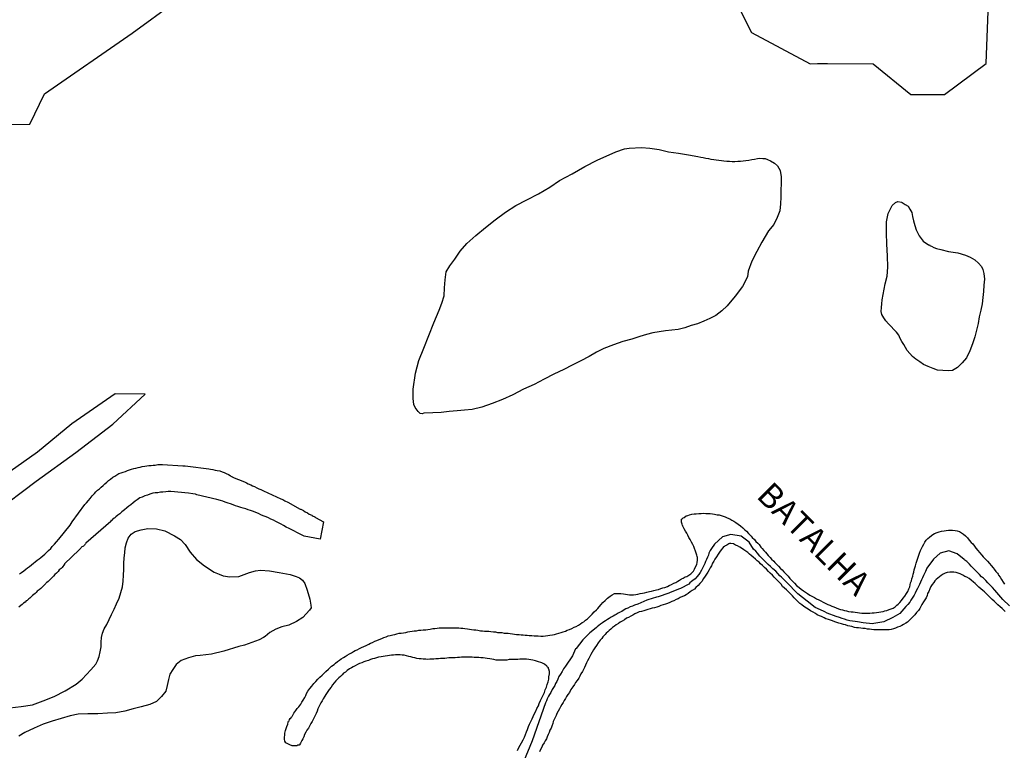
# Model space of a CAD drawing. Units: millimetres. Extents: x 192774 to 195184, y 1660436 to 1663209.
# Drawn here: x 193836 to 193939, y 1661419 to 1661495 of the extents above; entities that cross this region are included whole.
import ezdxf
from ezdxf.enums import TextEntityAlignment as Align

# ---------------------------------------------------------------- set-up
doc = ezdxf.new("R2010")
doc.units = ezdxf.units.MM
for name, color, linetype in [('V-ARROIO', 4, 'Continuous'), ('V-BANHADO', 102, 'Continuous'), ('V-LAGOA', 150, 'Continuous'), ('V-LIMITE', 1, 'Continuous'), ('V-NOME_DOS_LOGRADOUROS', 7, 'Continuous'), ('V-REFERENCIA', 32, 'Continuous')]:
    doc.layers.add(name, color=color, linetype=linetype)

msp = doc.modelspace()

# ---------------------------------------------------------------- linework, layer by layer
at = {"layer": 'V-ARROIO'}
for points in [[(193888.3, 1661418.89), (193888.43, 1661419.14), (193888.58, 1661419.44), (193888.73, 1661419.7), (193888.9, 1661419.99), (193889.03, 1661420.29), (193889.16, 1661420.55), (193889.26, 1661420.84), (193889.37, 1661421.1), (193889.48, 1661421.4), (193889.58, 1661421.65), (193889.71, 1661421.91), (193889.84, 1661422.21), (193889.96, 1661422.46), (193890.09, 1661422.76), (193890.22, 1661423.01), (193890.35, 1661423.27), (193890.5, 1661423.57), (193890.58, 1661423.82), (193890.73, 1661424.12), (193890.86, 1661424.38), (193890.99, 1661424.67), (193891.14, 1661424.97), (193891.22, 1661425.23), (193891.33, 1661425.52), (193891.33, 1661425.52), (193891.41, 1661425.78), (193891.52, 1661426.08), (193891.58, 1661426.33), (193891.6, 1661426.59), (193891.65, 1661426.89), (193891.65, 1661427.14), (193891.58, 1661427.4), (193891.56, 1661427.42), (193891.54, 1661427.54), (193891.46, 1661427.59), (193891.43, 1661427.63), (193891.37, 1661427.69), (193891.14, 1661427.93), (193890.86, 1661428.04), (193890.39, 1661428.2), (193890.18, 1661428.27), (193889.93, 1661428.33), (193889.71, 1661428.37), (193889.5, 1661428.41), (193889.25, 1661428.44), (193889.03, 1661428.44), (193888.82, 1661428.44), (193888.56, 1661428.44), (193888.35, 1661428.42), (193888.14, 1661428.42), (193887.88, 1661428.39), (193887.67, 1661428.39), (193887.46, 1661428.39), (193887.2, 1661428.35), (193886.99, 1661428.35), (193886.78, 1661428.35), (193886.52, 1661428.35), (193886.31, 1661428.35), (193886.1, 1661428.35), (193885.84, 1661428.39), (193885.63, 1661428.44), (193885.42, 1661428.48), (193885.16, 1661428.5), (193884.95, 1661428.54), (193884.74, 1661428.56), (193884.48, 1661428.58), (193884.27, 1661428.61), (193884.05, 1661428.61), (193883.8, 1661428.61), (193883.59, 1661428.63), (193883.37, 1661428.63), (193883.16, 1661428.65), (193882.95, 1661428.65), (193882.74, 1661428.65), (193882.48, 1661428.63), (193882.27, 1661428.61), (193882.05, 1661428.61), (193881.8, 1661428.56), (193881.59, 1661428.56), (193881.37, 1661428.56), (193881.16, 1661428.56), (193880.95, 1661428.54), (193880.74, 1661428.52), (193880.48, 1661428.52), (193880.27, 1661428.5), (193880.05, 1661428.48), (193879.8, 1661428.46), (193879.59, 1661428.44), (193879.37, 1661428.44), (193879.16, 1661428.44), (193878.95, 1661428.41), (193878.74, 1661428.44), (193878.48, 1661428.44), (193878.27, 1661428.46), (193878.05, 1661428.48), (193877.8, 1661428.52), (193877.59, 1661428.56), (193877.37, 1661428.61), (193877.16, 1661428.67), (193876.95, 1661428.71), (193876.74, 1661428.8), (193876.48, 1661428.84), (193876.27, 1661428.86), (193876.05, 1661428.88), (193875.8, 1661428.9), (193875.59, 1661428.9), (193875.37, 1661428.86), (193875.16, 1661428.86), (193874.95, 1661428.82), (193874.74, 1661428.8), (193874.48, 1661428.75), (193874.27, 1661428.73), (193874.06, 1661428.69), (193873.8, 1661428.63), (193873.59, 1661428.56), (193873.37, 1661428.52), (193873.16, 1661428.48), (193872.95, 1661428.39), (193872.74, 1661428.31), (193872.48, 1661428.22), (193872.27, 1661428.16), (193872.06, 1661428.07), (193871.8, 1661427.97), (193871.59, 1661427.88), (193871.37, 1661427.75), (193871.37, 1661427.75), (193871.16, 1661427.65), (193870.97, 1661427.52), (193870.78, 1661427.43), (193870.54, 1661427.24), (193870.35, 1661427.09), (193870.16, 1661426.97), (193869.99, 1661426.8), (193869.82, 1661426.63), (193869.67, 1661426.48), (193869.52, 1661426.33), (193869.35, 1661426.16), (193869.18, 1661425.95), (193868.99, 1661425.74), (193868.84, 1661425.52), (193868.63, 1661425.25), (193868.43, 1661424.97), (193868.31, 1661424.76), (193868.18, 1661424.57), (193868.03, 1661424.29), (193867.9, 1661424.08), (193867.77, 1661423.87), (193867.67, 1661423.65), (193867.56, 1661423.44), (193867.45, 1661423.23), (193867.39, 1661423.01), (193867.28, 1661422.76), (193867.2, 1661422.55), (193867.09, 1661422.33), (193866.99, 1661422.12), (193866.86, 1661421.91), (193866.73, 1661421.7), (193866.6, 1661421.44), (193866.48, 1661421.23), (193866.33, 1661421.01), (193866.2, 1661420.82), (193866.07, 1661420.55), (193865.99, 1661420.33), (193865.9, 1661420.12), (193865.78, 1661419.93), (193865.65, 1661419.65), (193865.54, 1661419.5), (193865.5, 1661419.44), (193865.35, 1661419.44), (193865.29, 1661419.39), (193865.08, 1661419.37), (193864.86, 1661419.37), (193864.78, 1661419.37), (193864.71, 1661419.41), (193864.61, 1661419.46), (193864.4, 1661419.54), (193864.18, 1661419.65), (193864.12, 1661419.69), (193864.01, 1661419.87), (193863.97, 1661420.08), (193863.97, 1661420.29), (193864.01, 1661420.5), (193864.03, 1661420.72), (193864.1, 1661420.97), (193864.16, 1661421.18), (193864.24, 1661421.4), (193864.33, 1661421.65), (193864.37, 1661421.87), (193864.39, 1661421.95), (193864.44, 1661421.95), (193864.48, 1661421.99), (193864.52, 1661422.12), (193864.56, 1661422.24), (193864.67, 1661422.29), (193864.69, 1661422.38), (193864.73, 1661422.42), (193864.77, 1661422.48), (193864.8, 1661422.52), (193864.84, 1661422.59), (193864.97, 1661422.8), (193865.16, 1661423.06), (193865.31, 1661423.27), (193865.48, 1661423.46), (193865.67, 1661423.74), (193865.8, 1661423.95), (193865.92, 1661424.16), (193866.09, 1661424.42), (193866.2, 1661424.63), (193866.29, 1661424.84), (193866.43, 1661425.08), (193866.63, 1661425.37), (193866.82, 1661425.63), (193867.03, 1661425.89), (193867.24, 1661426.12), (193867.45, 1661426.35), (193867.67, 1661426.56), (193867.9, 1661426.78), (193868.14, 1661426.99), (193868.31, 1661427.16), (193868.56, 1661427.39), (193868.74, 1661427.56), (193868.9, 1661427.71), (193869.16, 1661427.88), (193869.31, 1661428.03), (193869.52, 1661428.18), (193869.71, 1661428.35), (193869.71, 1661428.35), (193869.89, 1661428.46), (193870.14, 1661428.61), (193870.33, 1661428.73), (193870.52, 1661428.84), (193870.78, 1661428.99), (193870.99, 1661429.09), (193871.2, 1661429.24), (193871.37, 1661429.35), (193871.56, 1661429.43), (193871.8, 1661429.54), (193872.03, 1661429.67), (193872.27, 1661429.75), (193872.52, 1661429.86), (193872.78, 1661429.99), (193872.97, 1661430.1), (193873.16, 1661430.18), (193873.42, 1661430.31), (193873.63, 1661430.39), (193873.88, 1661430.5), (193874.14, 1661430.61), (193874.35, 1661430.71), (193874.61, 1661430.78), (193874.8, 1661430.86), (193875.03, 1661430.9), (193875.29, 1661430.99), (193875.5, 1661431.03), (193875.71, 1661431.07), (193875.97, 1661431.14), (193876.18, 1661431.16), (193876.4, 1661431.2), (193876.65, 1661431.24), (193876.86, 1661431.29), (193877.08, 1661431.33), (193877.33, 1661431.37), (193877.54, 1661431.41), (193877.76, 1661431.41), (193878.01, 1661431.46), (193878.23, 1661431.46), (193878.48, 1661431.5), (193878.74, 1661431.52), (193878.95, 1661431.54), (193879.2, 1661431.58), (193879.46, 1661431.63), (193879.67, 1661431.65), (193879.93, 1661431.67), (193880.14, 1661431.71), (193880.35, 1661431.71), (193880.61, 1661431.71), (193880.82, 1661431.73), (193881.03, 1661431.73), (193881.29, 1661431.73), (193881.5, 1661431.71), (193881.76, 1661431.71), (193881.97, 1661431.71), (193882.18, 1661431.71), (193882.4, 1661431.67), (193882.61, 1661431.67), (193882.82, 1661431.63), (193883.08, 1661431.6), (193883.29, 1661431.58), (193883.5, 1661431.54), (193883.76, 1661431.52), (193883.97, 1661431.5), (193884.18, 1661431.46), (193884.44, 1661431.41), (193884.65, 1661431.41), (193884.86, 1661431.37), (193885.12, 1661431.37), (193885.33, 1661431.35), (193885.54, 1661431.33), (193885.8, 1661431.29), (193886.01, 1661431.29), (193886.22, 1661431.24), (193886.48, 1661431.24), (193886.69, 1661431.22), (193886.91, 1661431.16), (193887.12, 1661431.16), (193887.33, 1661431.14), (193887.54, 1661431.12), (193887.8, 1661431.07), (193888.01, 1661431.05), (193888.22, 1661431.03), (193888.48, 1661431.01), (193888.69, 1661430.99), (193888.91, 1661430.97), (193889.12, 1661430.95), (193889.33, 1661430.95), (193889.54, 1661430.9), (193889.8, 1661430.9), (193890.05, 1661430.86), (193890.27, 1661430.86), (193890.48, 1661430.86), (193890.74, 1661430.84), (193890.99, 1661430.84), (193891.25, 1661430.86), (193891.5, 1661430.9), (193891.71, 1661430.95), (193891.97, 1661430.99), (193892.18, 1661431.03), (193892.39, 1661431.09), (193892.39, 1661431.09), (193892.65, 1661431.16), (193892.86, 1661431.22), (193893.08, 1661431.29), (193893.33, 1661431.37), (193893.52, 1661431.46), (193893.76, 1661431.54), (193893.99, 1661431.65), (193894.22, 1661431.77), (193894.44, 1661431.86), (193894.67, 1661431.99), (193894.88, 1661432.12), (193895.07, 1661432.27), (193895.25, 1661432.35), (193895.43, 1661432.52), (193895.63, 1661432.65), (193895.79, 1661432.82), (193895.93, 1661432.95), (193896.11, 1661433.14), (193896.33, 1661433.39), (193896.56, 1661433.58), (193896.69, 1661433.73), (193896.84, 1661433.9), (193897.05, 1661434.16), (193897.24, 1661434.35), (193897.48, 1661434.57), (193897.73, 1661434.82), (193897.99, 1661435.01), (193898.2, 1661435.16), (193898.44, 1661435.29), (193898.52, 1661435.29), (193898.69, 1661435.31), (193898.9, 1661435.29), (193899.12, 1661435.29), (193899.37, 1661435.26), (193899.59, 1661435.22), (193899.8, 1661435.18), (193900.01, 1661435.16), (193900.22, 1661435.16), (193900.44, 1661435.16), (193900.69, 1661435.2), (193900.9, 1661435.24), (193901.12, 1661435.29), (193901.37, 1661435.33), (193901.59, 1661435.37), (193901.84, 1661435.43), (193902.1, 1661435.5), (193902.31, 1661435.56), (193902.56, 1661435.63), (193902.82, 1661435.69), (193903.03, 1661435.73), (193903.29, 1661435.82), (193903.5, 1661435.88), (193903.71, 1661435.94), (193903.97, 1661436.03), (193904.16, 1661436.14), (193904.39, 1661436.24), (193904.65, 1661436.37), (193904.86, 1661436.46), (193905.05, 1661436.58), (193905.24, 1661436.69), (193905.43, 1661436.82), (193905.63, 1661436.92), (193905.84, 1661437.03), (193906.01, 1661437.09), (193906.2, 1661437.22), (193906.41, 1661437.35), (193906.56, 1661437.5), (193906.69, 1661437.65), (193906.81, 1661437.86), (193906.9, 1661438.08), (193907.03, 1661438.33), (193907.09, 1661438.55), (193907.11, 1661438.8), (193907.11, 1661439.06), (193907.07, 1661439.18), (193907.03, 1661439.31), (193906.98, 1661439.52), (193906.9, 1661439.74), (193906.81, 1661439.99), (193906.73, 1661440.2), (193906.62, 1661440.42), (193906.5, 1661440.65), (193906.35, 1661440.93), (193906.22, 1661441.14), (193906.09, 1661441.4), (193905.99, 1661441.61), (193905.86, 1661441.82), (193905.71, 1661442.05), (193905.58, 1661442.33), (193905.58, 1661442.37), (193905.54, 1661442.42), (193905.5, 1661442.55), (193905.45, 1661442.76), (193905.43, 1661442.97), (193905.43, 1661443.08), (193905.52, 1661443.12), (193905.61, 1661443.2), (193905.71, 1661443.26), (193905.92, 1661443.41), (193906.1, 1661443.46), (193906.1, 1661443.46), (193906.29, 1661443.54), (193906.52, 1661443.58), (193906.78, 1661443.63), (193906.99, 1661443.63), (193907.24, 1661443.67), (193907.5, 1661443.67), (193907.71, 1661443.69), (193907.97, 1661443.67), (193908.18, 1661443.67), (193908.44, 1661443.67), (193908.69, 1661443.63), (193908.9, 1661443.6), (193909.16, 1661443.54), (193909.37, 1661443.52), (193909.59, 1661443.46), (193909.8, 1661443.39), (193910.01, 1661443.31), (193910.22, 1661443.22), (193910.48, 1661443.09), (193910.69, 1661442.97), (193910.9, 1661442.86), (193911.11, 1661442.71), (193911.37, 1661442.54), (193911.61, 1661442.37), (193911.84, 1661442.16), (193912.05, 1661441.97), (193912.24, 1661441.8), (193912.43, 1661441.58), (193912.71, 1661441.31), (193912.84, 1661441.16), (193913.07, 1661440.93), (193913.2, 1661440.75), (193913.41, 1661440.55), (193913.54, 1661440.41), (193913.73, 1661440.16), (193913.86, 1661440.01), (193914.05, 1661439.78), (193914.2, 1661439.63), (193914.37, 1661439.44), (193914.5, 1661439.29), (193914.69, 1661439.06), (193914.84, 1661438.9), (193915.07, 1661438.67), (193915.2, 1661438.54), (193915.39, 1661438.33), (193915.56, 1661438.16), (193915.8, 1661437.91), (193915.95, 1661437.77), (193916.13, 1661437.56), (193916.39, 1661437.31), (193916.58, 1661437.12), (193916.77, 1661436.88), (193917.01, 1661436.61), (193917.24, 1661436.37), (193917.47, 1661436.14), (193917.73, 1661435.92), (193917.94, 1661435.75), (193918.18, 1661435.58), (193918.39, 1661435.43), (193918.62, 1661435.29), (193918.86, 1661435.14), (193919.12, 1661434.99), (193919.33, 1661434.88), (193919.54, 1661434.75), (193919.8, 1661434.65), (193919.99, 1661434.54), (193920.24, 1661434.41), (193920.52, 1661434.24), (193920.73, 1661434.16), (193920.95, 1661434.07), (193921.16, 1661433.99), (193921.37, 1661433.9), (193921.58, 1661433.82), (193921.84, 1661433.71), (193922.05, 1661433.63), (193922.27, 1661433.58), (193922.48, 1661433.54), (193922.69, 1661433.48), (193922.9, 1661433.43), (193923.16, 1661433.39), (193923.37, 1661433.37), (193923.58, 1661433.35), (193923.84, 1661433.31), (193924.05, 1661433.29), (193924.27, 1661433.26), (193924.48, 1661433.26), (193924.69, 1661433.26), (193924.9, 1661433.26), (193925.12, 1661433.26), (193925.37, 1661433.29), (193925.58, 1661433.29), (193925.8, 1661433.33), (193926.05, 1661433.35), (193926.27, 1661433.37), (193926.5, 1661433.43), (193926.69, 1661433.5), (193926.9, 1661433.54), (193927.12, 1661433.63), (193927.33, 1661433.71), (193927.54, 1661433.77), (193927.54, 1661433.77), (193927.75, 1661433.9), (193927.94, 1661434.07), (193928.09, 1661434.18), (193928.24, 1661434.35), (193928.43, 1661434.57), (193928.6, 1661434.8), (193928.77, 1661435.03), (193928.94, 1661435.31), (193929.07, 1661435.52), (193929.2, 1661435.78), (193929.28, 1661435.99), (193929.32, 1661436.21), (193929.37, 1661436.42), (193929.45, 1661436.63), (193929.49, 1661436.84), (193929.6, 1661437.1), (193929.64, 1661437.31), (193929.71, 1661437.52), (193929.75, 1661437.78), (193929.83, 1661437.99), (193929.88, 1661438.2), (193929.96, 1661438.46), (193930.03, 1661438.67), (193930.09, 1661438.89), (193930.15, 1661439.1), (193930.24, 1661439.31), (193930.3, 1661439.52), (193930.39, 1661439.78), (193930.5, 1661439.99), (193930.6, 1661440.2), (193930.75, 1661440.46), (193930.86, 1661440.67), (193931.01, 1661440.89), (193931.18, 1661441.05), (193931.33, 1661441.2), (193931.54, 1661441.35), (193931.71, 1661441.46), (193931.88, 1661441.56), (193932.14, 1661441.67), (193932.35, 1661441.75), (193932.61, 1661441.82), (193932.86, 1661441.86), (193933.07, 1661441.9), (193933.33, 1661441.92), (193933.54, 1661441.92), (193933.75, 1661441.92), (193934.01, 1661441.9), (193934.22, 1661441.86), (193934.48, 1661441.77), (193934.69, 1661441.65), (193934.9, 1661441.5), (193935.11, 1661441.33), (193935.32, 1661441.12), (193935.5, 1661440.88), (193935.71, 1661440.63), (193935.88, 1661440.48), (193936.05, 1661440.25), (193936.2, 1661440.03), (193936.41, 1661439.78), (193936.56, 1661439.58), (193936.81, 1661439.31), (193936.96, 1661439.14), (193937.22, 1661438.84), (193937.39, 1661438.67), (193937.6, 1661438.42), (193937.77, 1661438.24), (193937.98, 1661437.99), (193938.11, 1661437.84), (193938.28, 1661437.61), (193938.43, 1661437.43), (193938.51, 1661437.33), (193938.54, 1661437.25), (193938.56, 1661437.23), (193938.73, 1661437.01), (193938.86, 1661436.78), (193939.03, 1661436.5), (193939.18, 1661436.29)], [(193939.26, 1661433.42), (193939.07, 1661433.58), (193938.92, 1661433.73), (193938.71, 1661433.92), (193938.49, 1661434.12), (193938.28, 1661434.33), (193938.09, 1661434.5), (193937.88, 1661434.69), (193937.66, 1661434.91), (193937.48, 1661435.09), (193937.28, 1661435.29), (193937.09, 1661435.46), (193936.9, 1661435.63), (193936.71, 1661435.8), (193936.51, 1661435.97), (193936.3, 1661436.16), (193936.13, 1661436.33), (193935.94, 1661436.5), (193935.71, 1661436.69), (193935.5, 1661436.86), (193935.24, 1661437.01), (193935.03, 1661437.09), (193934.82, 1661437.22), (193934.56, 1661437.35), (193934.35, 1661437.43), (193934.14, 1661437.48), (193933.88, 1661437.52), (193933.67, 1661437.54), (193933.46, 1661437.54), (193933.2, 1661437.5), (193932.99, 1661437.43), (193932.78, 1661437.33), (193932.56, 1661437.18), (193932.39, 1661437.05), (193932.22, 1661436.92), (193932.03, 1661436.75), (193931.9, 1661436.61), (193931.79, 1661436.46), (193931.64, 1661436.25), (193931.49, 1661436.05), (193931.37, 1661435.78), (193931.26, 1661435.52), (193931.15, 1661435.31), (193931.09, 1661435.1), (193930.98, 1661434.84), (193930.86, 1661434.63), (193930.71, 1661434.42), (193930.56, 1661434.16), (193930.45, 1661433.95), (193930.33, 1661433.74), (193930.2, 1661433.54), (193930, 1661433.31), (193929.81, 1661433.08), (193929.58, 1661432.84), (193929.37, 1661432.63), (193929.18, 1661432.46), (193929.03, 1661432.31), (193928.86, 1661432.2), (193928.63, 1661432.07), (193928.44, 1661431.97), (193928.24, 1661431.86), (193928.01, 1661431.77), (193927.8, 1661431.67), (193927.8, 1661431.67), (193927.58, 1661431.6), (193927.33, 1661431.54), (193927.12, 1661431.52), (193926.9, 1661431.5), (193926.65, 1661431.5), (193926.44, 1661431.5), (193926.22, 1661431.5), (193925.97, 1661431.5), (193925.75, 1661431.5), (193925.54, 1661431.52), (193925.29, 1661431.54), (193925.07, 1661431.58), (193924.86, 1661431.58), (193924.61, 1661431.63), (193924.39, 1661431.65), (193924.18, 1661431.67), (193923.92, 1661431.71), (193923.71, 1661431.73), (193923.5, 1661431.75), (193923.24, 1661431.84), (193923.03, 1661431.88), (193922.82, 1661431.92), (193922.56, 1661432.01), (193922.35, 1661432.05), (193922.14, 1661432.12), (193921.88, 1661432.2), (193921.67, 1661432.27), (193921.46, 1661432.35), (193921.2, 1661432.44), (193920.99, 1661432.5), (193920.78, 1661432.58), (193920.52, 1661432.67), (193920.33, 1661432.75), (193920.05, 1661432.88), (193919.84, 1661432.97), (193919.63, 1661433.07), (193919.43, 1661433.2), (193919.18, 1661433.35), (193918.92, 1661433.5), (193918.69, 1661433.65), (193918.5, 1661433.77), (193918.22, 1661433.95), (193918.01, 1661434.12), (193917.81, 1661434.27), (193917.6, 1661434.48), (193917.39, 1661434.67), (193917.22, 1661434.86), (193917.05, 1661435.05), (193916.82, 1661435.27), (193916.67, 1661435.44), (193916.41, 1661435.67), (193916.2, 1661435.86), (193915.99, 1661436.05), (193915.84, 1661436.27), (193915.6, 1661436.52), (193915.37, 1661436.76), (193915.13, 1661437.01), (193914.96, 1661437.2), (193914.71, 1661437.41), (193914.54, 1661437.61), (193914.31, 1661437.86), (193914.12, 1661438.03), (193913.92, 1661438.22), (193913.71, 1661438.41), (193913.54, 1661438.56), (193913.35, 1661438.73), (193913.16, 1661438.9), (193912.94, 1661439.1), (193912.73, 1661439.29), (193912.56, 1661439.41), (193912.37, 1661439.58), (193912.16, 1661439.73), (193911.94, 1661439.88), (193911.71, 1661440.03), (193911.54, 1661440.14), (193911.29, 1661440.29), (193911.07, 1661440.37), (193910.86, 1661440.48), (193910.61, 1661440.52), (193910.46, 1661440.52), (193910.39, 1661440.48), (193910.18, 1661440.37), (193909.93, 1661440.24), (193909.93, 1661440.2), (193909.82, 1661440.18), (193909.75, 1661440.09), (193909.58, 1661439.86), (193909.43, 1661439.61), (193909.28, 1661439.42), (193909.11, 1661439.14), (193908.94, 1661438.89), (193908.81, 1661438.67), (193908.69, 1661438.46), (193908.56, 1661438.2), (193908.45, 1661437.99), (193908.33, 1661437.78), (193908.18, 1661437.52), (193908.05, 1661437.31), (193907.92, 1661437.1), (193907.75, 1661436.86), (193907.75, 1661436.86), (193907.56, 1661436.57), (193907.35, 1661436.33), (193907.18, 1661436.12), (193906.94, 1661435.92), (193906.8, 1661435.77), (193906.56, 1661435.6), (193906.35, 1661435.46), (193906.14, 1661435.31), (193905.92, 1661435.16), (193905.76, 1661435.07), (193905.54, 1661434.99), (193905.29, 1661434.88), (193905.09, 1661434.75), (193904.9, 1661434.67), (193904.65, 1661434.54), (193904.44, 1661434.46), (193904.22, 1661434.35), (193903.97, 1661434.24), (193903.76, 1661434.2), (193903.54, 1661434.12), (193903.29, 1661434.03), (193903.07, 1661433.94), (193902.86, 1661433.88), (193902.61, 1661433.82), (193902.39, 1661433.77), (193902.18, 1661433.71), (193901.93, 1661433.63), (193901.71, 1661433.56), (193901.5, 1661433.5), (193901.25, 1661433.43), (193901.03, 1661433.37), (193900.82, 1661433.29), (193900.56, 1661433.18), (193900.35, 1661433.05), (193900.14, 1661432.92), (193899.9, 1661432.8), (193899.71, 1661432.71), (193899.5, 1661432.56), (193899.25, 1661432.41), (193899.05, 1661432.29), (193898.86, 1661432.16), (193898.63, 1661432.01), (193898.44, 1661431.9), (193898.24, 1661431.75), (193898.05, 1661431.58), (193897.9, 1661431.44), (193897.76, 1661431.29), (193897.58, 1661431.16), (193897.46, 1661431.01), (193897.24, 1661430.78), (193897.12, 1661430.61), (193896.96, 1661430.44), (193896.75, 1661430.16), (193896.56, 1661429.86), (193896.39, 1661429.61), (193896.26, 1661429.4), (193896.13, 1661429.18), (193895.99, 1661428.93), (193895.88, 1661428.72), (193895.75, 1661428.5), (193895.62, 1661428.25), (193895.52, 1661428.04), (193895.43, 1661427.82), (193895.31, 1661427.57), (193895.2, 1661427.35), (193895.09, 1661427.14), (193894.94, 1661426.89), (193894.84, 1661426.67), (193894.71, 1661426.46), (193894.54, 1661426.21), (193894.39, 1661425.99), (193894.26, 1661425.78), (193894.09, 1661425.54), (193893.9, 1661425.25), (193893.73, 1661424.97), (193893.58, 1661424.76), (193893.45, 1661424.55), (193893.33, 1661424.33), (193893.2, 1661424.12), (193893.07, 1661423.91), (193892.94, 1661423.7), (193892.79, 1661423.44), (193892.69, 1661423.23), (193892.56, 1661423.01), (193892.43, 1661422.76), (193892.35, 1661422.55), (193892.24, 1661422.33), (193892.16, 1661422.12), (193892.05, 1661421.91), (193892.01, 1661421.7), (193891.9, 1661421.44), (193891.82, 1661421.23), (193891.71, 1661421.01), (193891.62, 1661420.76), (193891.52, 1661420.55), (193891.43, 1661420.33), (193891.33, 1661420.12), (193891.2, 1661419.91), (193891.09, 1661419.7), (193890.94, 1661419.44), (193890.94, 1661419.44), (193890.86, 1661419.23), (193890.73, 1661419.01), (193890.6, 1661418.76)]]:
    msp.add_lwpolyline(points, dxfattribs=at)
at = {"layer": 'V-BANHADO'}
for points in [[(193829.31, 1661484.31), (193837.38, 1661484.34), (193838.9, 1661487.51), (193848.06, 1661493.88), (193852.55, 1661497.15)], [(193911.14, 1661497.09), (193912.76, 1661493.95), (193918.88, 1661490.67), (193919.64, 1661490.7), (193920.54, 1661490.68), (193920.68, 1661490.69), (193925.46, 1661490.67), (193929.41, 1661487.44), (193932.92, 1661487.47), (193937.25, 1661490.7), (193937.52, 1661497.08)], [(193833.6, 1661443.69), (193838.04, 1661447.05), (193842.18, 1661450.05), (193846.05, 1661452.99), (193849.43, 1661456.14), (193846.3, 1661456.17), (193841.78, 1661453.05), (193838.17, 1661450.08), (193833.87, 1661447.05)]]:
    msp.add_lwpolyline(points, dxfattribs=at)
at = {"layer": 'V-LAGOA'}
for points in [[(193915.14, 1661480.29), (193915.47, 1661479.99), (193915.74, 1661479.51), (193915.86, 1661478.86), (193915.86, 1661478.16), (193915.82, 1661477.45), (193915.81, 1661476.74), (193915.8, 1661476.03), (193915.71, 1661475.31), (193915.43, 1661474.59), (193915.07, 1661473.88), (193914.54, 1661473.19), (193913.82, 1661472.02), (193913.31, 1661471.06), (193912.8, 1661470.04), (193912.4, 1661468.99), (193912.32, 1661468.41), (193911.8, 1661467.4), (193911.04, 1661466.38), (193910.21, 1661465.38), (193909.67, 1661464.84), (193909.02, 1661464.35), (193908.4, 1661464.05), (193907.76, 1661463.75), (193907.11, 1661463.49), (193906.46, 1661463.3), (193905.78, 1661463.07), (193905.11, 1661462.91), (193904.45, 1661462.82), (193903.79, 1661462.74), (193903.12, 1661462.65), (193902.45, 1661462.56), (193901.78, 1661462.37), (193901.09, 1661462.17), (193900.25, 1661461.9), (193899.32, 1661461.63), (193898.35, 1661461.3), (193897.32, 1661460.91), (193896.57, 1661460.54), (193895.8, 1661460.08), (193894.92, 1661459.62), (193894.03, 1661459.16), (193893.14, 1661458.7), (193892.1, 1661458.23), (193891.09, 1661457.7), (193890.06, 1661457.13), (193888.94, 1661456.67), (193887.84, 1661456.06), (193886.74, 1661455.58), (193885.66, 1661455.15), (193884.58, 1661454.78), (193883.57, 1661454.55), (193882.79, 1661454.48), (193882.01, 1661454.41), (193881.19, 1661454.32), (193880.35, 1661454.23), (193879.47, 1661454.2), (193878.54, 1661454.14), (193878.37, 1661454.08), (193878.16, 1661454.12), (193877.93, 1661454.34), (193877.62, 1661454.73), (193877.49, 1661455.07), (193877.42, 1661455.67), (193877.41, 1661456.65), (193877.65, 1661458.33), (193878, 1661459.65), (193878.52, 1661460.95), (193879.05, 1661462.27), (193879.58, 1661463.59), (193880.14, 1661464.91), (193880.43, 1661465.63), (193880.66, 1661466.42), (193880.7, 1661467.26), (193880.75, 1661468.1), (193880.88, 1661468.93), (193881.26, 1661469.55), (193881.76, 1661470.25), (193882.34, 1661471.08), (193883.04, 1661471.9), (193883.97, 1661472.71), (193884.96, 1661473.54), (193886, 1661474.36), (193887.06, 1661475.15), (193888.15, 1661475.84), (193889.3, 1661476.46), (193890.5, 1661477.08), (193891.7, 1661477.77), (193892.69, 1661478.47), (193894.02, 1661479.16), (193895.36, 1661479.92), (193896.62, 1661480.59), (193898.6, 1661481.45), (193899.48, 1661481.76), (193899.98, 1661481.83), (193901.27, 1661481.92), (193902.14, 1661481.85), (193903.1, 1661481.7), (193904.1, 1661481.48), (193905.13, 1661481.31), (193906.17, 1661481.14), (193906.17, 1661481.14), (193907.16, 1661480.96), (193907.46, 1661480.9), (193907.71, 1661480.86), (193907.97, 1661480.79), (193908.27, 1661480.75), (193908.52, 1661480.71), (193908.82, 1661480.67), (193909.07, 1661480.62), (193909.33, 1661480.58), (193909.63, 1661480.56), (193909.88, 1661480.54), (193910.18, 1661480.5), (193910.44, 1661480.48), (193910.73, 1661480.45), (193911.03, 1661480.45), (193911.33, 1661480.48), (193911.59, 1661480.5), (193911.88, 1661480.52), (193912.18, 1661480.56), (193912.48, 1661480.6), (193912.78, 1661480.65), (193913.07, 1661480.69), (193913.37, 1661480.75), (193913.63, 1661480.79), (193913.93, 1661480.77), (193914.18, 1661480.75), (193914.44, 1661480.67), (193914.73, 1661480.54), (193915.14, 1661480.29)], [(193932.52, 1661471.24), (193933.34, 1661471.05), (193934.29, 1661470.89), (193935.11, 1661470.66), (193935.6, 1661470.47), (193936.09, 1661470.17), (193936.48, 1661469.83), (193936.78, 1661469.49), (193936.9, 1661469.18), (193937.03, 1661468.74), (193937.08, 1661468.16), (193937.03, 1661467.52), (193936.98, 1661466.88), (193936.93, 1661466.24), (193936.85, 1661465.59), (193936.69, 1661464.9), (193936.54, 1661464.21), (193936.43, 1661463.52), (193936.26, 1661462.82), (193936.08, 1661462.12), (193935.83, 1661461.4), (193935.57, 1661460.68), (193935.22, 1661459.95), (193934.74, 1661459.42), (193934.26, 1661458.92), (193933.74, 1661458.62), (193933.31, 1661458.58), (193932.75, 1661458.62), (193932.18, 1661458.66), (193931.73, 1661458.83), (193931.21, 1661459.01), (193930.73, 1661459.23), (193930.33, 1661459.51), (193929.93, 1661459.79), (193929.58, 1661460.07), (193929.3, 1661460.38), (193929.02, 1661460.69), (193928.83, 1661461.01), (193928.65, 1661461.33), (193928.47, 1661461.65), (193928.29, 1661461.97), (193928.14, 1661462.29), (193927.91, 1661462.6), (193927.62, 1661462.91), (193927.33, 1661463.22), (193927.08, 1661463.5), (193926.78, 1661463.8), (193926.57, 1661464.13), (193926.35, 1661464.45), (193926.3, 1661464.78), (193926.33, 1661465.18), (193926.36, 1661465.58), (193926.39, 1661465.98), (193926.73, 1661467.65), (193926.94, 1661468.46), (193926.99, 1661469.41), (193926.96, 1661470.6), (193926.88, 1661471.8), (193926.84, 1661472.99), (193926.85, 1661474.16), (193927.03, 1661475.03), (193927.43, 1661475.85), (193927.79, 1661476.16), (193928.03, 1661476.27), (193928.43, 1661476.19), (193928.48, 1661476.17), (193928.82, 1661475.97), (193929.1, 1661475.78), (193929.28, 1661475.48), (193929.49, 1661475.12), (193929.57, 1661474.69), (193929.69, 1661474.24), (193929.81, 1661473.78), (193929.94, 1661473.32), (193930.26, 1661472.69), (193930.68, 1661472.14), (193931.24, 1661471.76), (193931.33, 1661471.73), (193931.39, 1661471.69), (193931.45, 1661471.65), (193931.54, 1661471.6), (193931.8, 1661471.47), (193932.09, 1661471.35), (193932.52, 1661471.24)]]:
    msp.add_lwpolyline(points, close=True, dxfattribs=at)
msp.add_lwpolyline([(193835.29, 1661423.34), (193836.47, 1661423.48), (193837.66, 1661423.68), (193838.78, 1661424.07), (193839.92, 1661424.53), (193841.06, 1661425.14), (193842.21, 1661425.83), (193842.86, 1661426.36), (193843.76, 1661427.31), (193844.29, 1661427.92), (193844.46, 1661428.28), (193844.62, 1661428.71), (193844.72, 1661429.21), (193844.82, 1661429.71), (193844.84, 1661430.21), (193844.86, 1661430.71), (193844.99, 1661431.16), (193845.15, 1661431.61), (193845.41, 1661432.07), (193845.67, 1661432.58), (193845.93, 1661433.12), (193846.19, 1661433.66), (193846.44, 1661434.23), (193846.7, 1661434.81), (193846.9, 1661435.4), (193847.05, 1661435.99), (193847.14, 1661436.59), (193847.17, 1661437.2), (193847.19, 1661437.81), (193847.19, 1661438.42), (193847.24, 1661439.03), (193847.29, 1661439.55), (193847.33, 1661440.07), (193847.47, 1661440.59), (193847.66, 1661441.08), (193847.96, 1661441.49), (193848.38, 1661441.77), (193849, 1661441.96), (193849.7, 1661442.08), (193850.62, 1661442.05), (193851.49, 1661441.84), (193852.5, 1661441.34), (193853.13, 1661440.93), (193853.61, 1661440.43), (193854.13, 1661439.63), (193854.8, 1661438.87), (193855.64, 1661438.19), (193856.64, 1661437.54), (193857.16, 1661437.32), (193857.56, 1661437.16), (193858.27, 1661437.03), (193859.21, 1661437.08), (193860.34, 1661437.49), (193860.94, 1661437.68), (193861.48, 1661437.75), (193861.48, 1661437.75), (193862.4, 1661437.66), (193863.43, 1661437.51), (193864.57, 1661437.3), (193865.21, 1661437.09), (193865.56, 1661436.95), (193865.86, 1661436.68), (193866.12, 1661436.33), (193866.34, 1661435.66), (193866.61, 1661434.71), (193866.74, 1661434.07), (193866.75, 1661433.81), (193866.58, 1661433.57), (193865.9, 1661432.79), (193865.23, 1661432.39), (193864.45, 1661431.99), (193863.69, 1661431.82), (193863.06, 1661431.58), (193862.46, 1661431.22), (193861.95, 1661430.81), (193861.78, 1661430.69), (193861.32, 1661430.46), (193859.82, 1661429.9), (193859.2, 1661429.75), (193857.63, 1661429.29), (193856.34, 1661428.96), (193855.19, 1661428.83), (193854.68, 1661428.78), (193853.94, 1661428.59), (193853.19, 1661428.29), (193852.65, 1661427.88), (193852.32, 1661427.37), (193851.99, 1661426.86), (193851.87, 1661426.31), (193851.71, 1661425.7), (193851.58, 1661425.08), (193851.15, 1661424.53), (193850.62, 1661424.03), (193849.91, 1661423.69), (193849.02, 1661423.47), (193848.16, 1661423.24), (193847.3, 1661423.01), (193846.38, 1661422.83), (193845.51, 1661422.79), (193844.5, 1661422.73), (193843.43, 1661422.71), (193842.43, 1661422.69), (193841.59, 1661422.5), (193840.67, 1661422.23), (193839.72, 1661421.95), (193838.78, 1661421.63), (193837.82, 1661421.21), (193836.87, 1661420.79), (193836.22, 1661420.39)], dxfattribs=at)
at = {"layer": 'V-LIMITE'}
msp.add_lwpolyline([(193939.71, 1661434.02), (193938.99, 1661434.69), (193938.18, 1661435.65), (193937.94, 1661435.93), (193937.66, 1661436.21), (193937.45, 1661436.42), (193937.22, 1661436.65), (193936.98, 1661436.89), (193936.77, 1661437.05), (193936.58, 1661437.27), (193936.39, 1661437.46), (193936.2, 1661437.67), (193935.92, 1661437.95), (193935.71, 1661438.16), (193935.52, 1661438.35), (193935.24, 1661438.63), (193935.03, 1661438.8), (193934.97, 1661438.86), (193934.22, 1661439.46), (193933.35, 1661439.75), (193932.47, 1661439.52), (193931.78, 1661438.9), (193931.07, 1661437.95), (193930.92, 1661437.61), (193930.84, 1661437.4), (193930.73, 1661437.18), (193930.6, 1661436.93), (193930.52, 1661436.72), (193930.41, 1661436.5), (193930.3, 1661436.25), (193930.2, 1661436.03), (193930.09, 1661435.82), (193929.96, 1661435.57), (193929.86, 1661435.35), (193929.75, 1661435.14), (193929.6, 1661434.91), (193929.41, 1661434.59), (193929.28, 1661434.38), (193929.09, 1661434.16), (193928.86, 1661433.93), (193928.25, 1661433.22), (193927.52, 1661432.78), (193926.59, 1661432.35), (193925.54, 1661432.18), (193925.39, 1661432.14), (193924.41, 1661432.22), (193923.84, 1661432.33), (193923.58, 1661432.37), (193923.29, 1661432.41), (193923.03, 1661432.46), (193922.73, 1661432.52), (193922.48, 1661432.61), (193922.22, 1661432.69), (193921.94, 1661432.8), (193921.58, 1661432.9), (193921.31, 1661433.01), (193920.95, 1661433.14), (193920.65, 1661433.24), (193920.41, 1661433.37), (193920.29, 1661433.44), (193919.39, 1661433.84), (193918.56, 1661434.5), (193917.58, 1661435.25), (193916.41, 1661436.48), (193915.9, 1661437.01), (193915.71, 1661437.16), (193915.49, 1661437.39), (193915.28, 1661437.63), (193914.98, 1661437.88), (193914.75, 1661438.11), (193914.5, 1661438.33), (193914.29, 1661438.54), (193914.03, 1661438.78), (193913.82, 1661439.01), (193913.64, 1661439.22), (193913.37, 1661439.52), (193913.2, 1661439.71), (193912.97, 1661439.93), (193912.52, 1661440.67), (193911.67, 1661441.28), (193910.58, 1661441.48), (193909.73, 1661441.24), (193908.88, 1661440.45), (193908.56, 1661439.99), (193908.43, 1661439.78), (193908.3, 1661439.52), (193908.26, 1661439.31), (193908.26, 1661439.31), (193908.16, 1661439.1), (193908.05, 1661438.84), (193907.96, 1661438.63), (193907.88, 1661438.42), (193907.75, 1661438.16), (193907.62, 1661437.95), (193907.52, 1661437.74), (193907.39, 1661437.48), (193907.24, 1661437.29), (193907.05, 1661437.05), (193906.86, 1661436.84), (193906.63, 1661436.65), (193906.48, 1661436.54), (193906.33, 1661436.41), (193906.2, 1661436.27), (193905.33, 1661435.82), (193905.14, 1661435.74), (193904.18, 1661435.37), (193904.12, 1661435.33), (193902.99, 1661434.97), (193902.84, 1661434.93), (193901.93, 1661434.63), (193901.82, 1661434.61), (193900.88, 1661434.2), (193900.52, 1661434.07), (193900.31, 1661433.99), (193900.1, 1661433.9), (193899.84, 1661433.77), (193899.63, 1661433.69), (193899.44, 1661433.58), (193899.22, 1661433.43), (193899.03, 1661433.35), (193898.82, 1661433.24), (193898.62, 1661433.12), (193898.48, 1661433.05), (193898.29, 1661432.92), (193898.1, 1661432.82), (193897.88, 1661432.69), (193897.71, 1661432.58), (193897.52, 1661432.46), (193897.33, 1661432.33), (193897.18, 1661432.22), (193896.99, 1661432.1), (193896.82, 1661431.97), (193896.63, 1661431.8), (193896.54, 1661431.71), (193895.88, 1661431.2), (193895.13, 1661430.46), (193894.43, 1661429.57), (193894.37, 1661429.52), (193894.05, 1661428.79), (193893.33, 1661427.71), (193893.11, 1661427.42), (193892.97, 1661427.16), (193892.82, 1661426.88), (193892.64, 1661426.61), (193892.52, 1661426.33), (193892.41, 1661426.12), (193892.3, 1661425.91), (193892.2, 1661425.69), (193892.07, 1661425.48), (193891.92, 1661425.25), (193891.79, 1661424.97), (193891.67, 1661424.76), (193891.54, 1661424.57), (193891.43, 1661424.29), (193891.33, 1661424.08), (193891.25, 1661423.89), (193889.85, 1661419.9), (193888.28, 1661416.1)], dxfattribs=at)
at = {"layer": 'V-REFERENCIA'}
msp.add_lwpolyline([(193836.31, 1661437.37), (193836.53, 1661437.5), (193836.76, 1661437.67), (193836.95, 1661437.84), (193837.14, 1661437.97), (193837.35, 1661438.14), (193837.55, 1661438.31), (193837.76, 1661438.46), (193837.95, 1661438.61), (193838.16, 1661438.78), (193838.35, 1661438.92), (193838.52, 1661439.05), (193838.74, 1661439.24), (193838.95, 1661439.41), (193839.14, 1661439.6), (193839.35, 1661439.78), (193839.57, 1661439.99), (193839.71, 1661440.2), (193839.97, 1661440.46), (193840.18, 1661440.69), (193840.41, 1661440.97), (193841.61, 1661442.44), (193841.61, 1661442.46), (193841.8, 1661442.78), (193843.14, 1661444.61), (193843.31, 1661444.78), (193843.52, 1661445.03), (193843.69, 1661445.23), (193843.9, 1661445.5), (193844.14, 1661445.75), (193844.29, 1661445.92), (193844.46, 1661446.09), (193844.65, 1661446.24), (193844.84, 1661446.43), (193845.04, 1661446.6), (193845.2, 1661446.76), (193845.42, 1661446.95), (193845.61, 1661447.1), (193845.8, 1661447.26), (193846.06, 1661447.46), (193846.27, 1661447.56), (193846.46, 1661447.69), (193846.69, 1661447.84), (193846.91, 1661447.9), (193847.12, 1661447.97), (193847.38, 1661448.05), (193847.5, 1661448.12), (193847.59, 1661448.16), (193847.8, 1661448.22), (193848.01, 1661448.31), (193848.23, 1661448.35), (193848.44, 1661448.41), (193848.69, 1661448.48), (193848.91, 1661448.52), (193849.12, 1661448.56), (193849.38, 1661448.6), (193849.59, 1661448.65), (193849.8, 1661448.69), (193850.06, 1661448.69), (193850.27, 1661448.73), (193850.48, 1661448.73), (193850.74, 1661448.78), (193850.95, 1661448.78), (193851.25, 1661448.78), (193853.35, 1661448.65), (193853.38, 1661448.65), (193853.59, 1661448.63), (193853.89, 1661448.6), (193856.08, 1661448.33), (193856.27, 1661448.29), (193856.48, 1661448.26), (193856.74, 1661448.2), (193856.95, 1661448.16), (193857.22, 1661448.12), (193857.46, 1661448.03), (193857.67, 1661447.95), (193857.89, 1661447.84), (193858.14, 1661447.73), (193858.31, 1661447.63), (193858.37, 1661447.58), (193858.46, 1661447.54), (193858.54, 1661447.5), (193858.55, 1661447.47), (193859.8, 1661446.97), (193859.8, 1661446.97), (193860.01, 1661446.88), (193860.18, 1661446.78), (193860.46, 1661446.67), (193860.65, 1661446.56), (193860.86, 1661446.48), (193861.08, 1661446.35), (193861.29, 1661446.24), (193861.5, 1661446.16), (193861.8, 1661446.03), (193863.61, 1661445.2), (193863.8, 1661445.12), (193864.01, 1661444.99), (193864.33, 1661444.86), (193865.61, 1661444.12), (193865.67, 1661444.1), (193865.95, 1661443.97), (193866.14, 1661443.84), (193866.39, 1661443.73), (193866.57, 1661443.6), (193866.82, 1661443.48), (193866.88, 1661443.44), (193866.99, 1661443.37), (193867.07, 1661443.35), (193867.16, 1661443.31), (193867.16, 1661443.27), (193867.22, 1661443.25), (193867.22, 1661443.23), (193868.05, 1661442.8), (193867.72, 1661440.98), (193866.04, 1661441.3), (193865.84, 1661441.39), (193864.46, 1661442.1), (193864.14, 1661442.24), (193863.89, 1661442.41), (193863.63, 1661442.54), (193863.37, 1661442.67), (193863.08, 1661442.82), (193862.82, 1661442.95), (193862.57, 1661443.07), (193862.31, 1661443.2), (193862.06, 1661443.31), (193861.76, 1661443.41), (193861.5, 1661443.54), (193861.25, 1661443.67), (193860.99, 1661443.75), (193860.74, 1661443.86), (193860.44, 1661443.97), (193860.18, 1661444.05), (193859.93, 1661444.14), (193859.67, 1661444.22), (193859.42, 1661444.28), (193859.12, 1661444.39), (193858.86, 1661444.48), (193858.61, 1661444.56), (193858.35, 1661444.67), (193858.1, 1661444.73), (193857.8, 1661444.86), (193857.55, 1661444.95), (193857.29, 1661445.03), (193856.91, 1661445.14), (193854.84, 1661445.63), (193854.69, 1661445.67), (193854.4, 1661445.71), (193853.97, 1661445.8), (193852.12, 1661445.95), (193852.1, 1661445.97), (193851.84, 1661445.97), (193851.59, 1661445.92), (193851.29, 1661445.88), (193851.03, 1661445.88), (193850.74, 1661445.84), (193850.48, 1661445.84), (193850.23, 1661445.78), (193849.93, 1661445.67), (193849.67, 1661445.58), (193849.38, 1661445.5), (193849.12, 1661445.37), (193848.86, 1661445.29), (193848.61, 1661445.1), (193848.4, 1661444.95), (193848.16, 1661444.78), (193847.93, 1661444.58), (193847.73, 1661444.44), (193847.5, 1661444.24), (193847.27, 1661444.05), (193846.99, 1661443.82), (193846.78, 1661443.63), (193846.56, 1661443.48), (193846.35, 1661443.31), (193846.33, 1661443.29), (193846.22, 1661443.18), (193846.18, 1661443.16), (193846.1, 1661443.1), (193846.03, 1661443.06), (193846.01, 1661443.01), (193845.95, 1661442.93), (193845.86, 1661442.93), (193845.83, 1661442.84), (193843.23, 1661440.57), (193843.2, 1661440.5), (193843.2, 1661440.5), (193843.14, 1661440.42), (193843.08, 1661440.35), (193843.01, 1661440.29), (193842.99, 1661440.26), (193842.91, 1661440.2), (193842.82, 1661440.18), (193842.75, 1661440.12), (193842.71, 1661440.05), (193842.63, 1661439.97), (193842.54, 1661439.86), (193841.01, 1661438.4), (193841.01, 1661438.38), (193840.76, 1661438.03), (193840.65, 1661437.92), (193840.46, 1661437.76), (193840.35, 1661437.61), (193840.18, 1661437.44), (193840.01, 1661437.27), (193839.84, 1661437.1), (193839.71, 1661436.97), (193839.54, 1661436.8), (193839.42, 1661436.67), (193839.31, 1661436.57), (193839.16, 1661436.44), (193839.1, 1661436.41), (193839.05, 1661436.35), (193838.93, 1661436.22), (193838.78, 1661436.07), (193838.65, 1661435.94), (193838.52, 1661435.84), (193838.35, 1661435.69), (193838.16, 1661435.54), (193838.06, 1661435.39), (193837.95, 1661435.31), (193837.8, 1661435.18), (193837.65, 1661435.08), (193837.52, 1661434.95), (193837.38, 1661434.82), (193837.27, 1661434.74), (193837.12, 1661434.58), (193837.01, 1661434.52), (193836.89, 1661434.39), (193836.74, 1661434.29), (193836.57, 1661434.14), (193836.44, 1661434.03), (193836.22, 1661433.86)], dxfattribs=at)

# ---------------------------------------------------------------- texts
at = {"layer": 'V-NOME_DOS_LOGRADOUROS'}
msp.add_text('BATALHA', height=2.5, rotation=315, dxfattribs=at).set_placement((193912.6, 1661444.84), align=Align.BOTTOM_LEFT)

doc.saveas('drawing.dxf')
